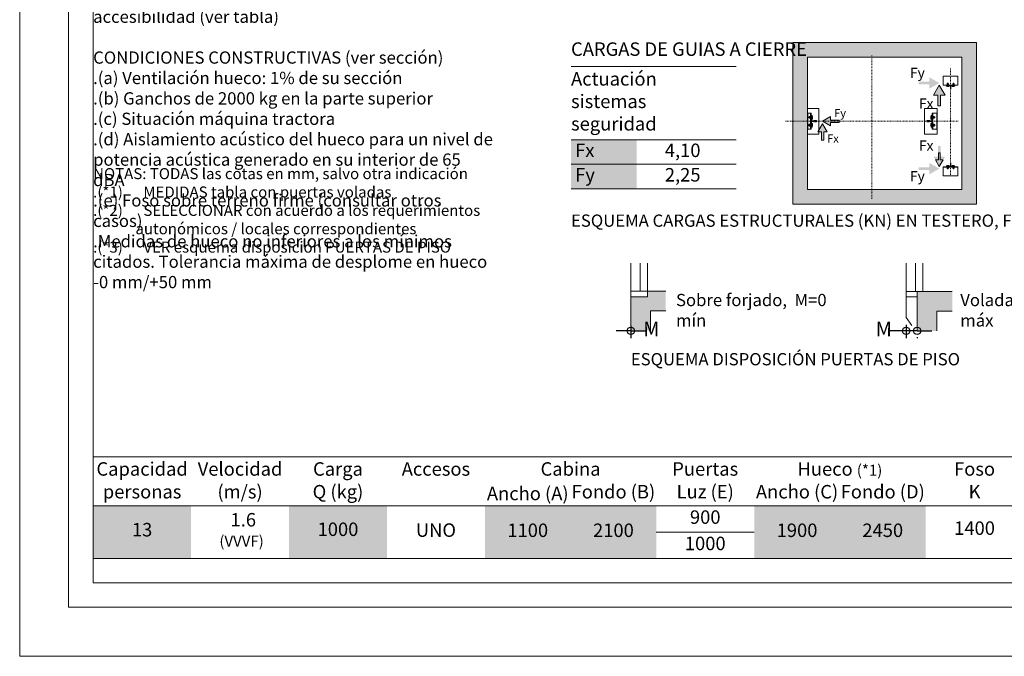
# Model space of a CAD drawing. Units: millimetres. Extents: x 0 to 210, y 0 to 297.
# Drawn here: x 0 to 134, y 0 to 87 of the extents above; entities that cross this region are included whole.
import ezdxf

# ---------------------------------------------------------------- set-up
doc = ezdxf.new("R2010")
doc.units = ezdxf.units.MM
doc.linetypes.add('TRAZO_Y_PUNTO', pattern=[1, 0.5, -0.25, 0, -0.25])
for name, color, linetype in [('CONT1', 5, 'Continuous'), ('CONT2', 4, 'Continuous'), ('ENOR_trama 1', 8, 'Continuous'), ('ENOR_trama 2', 254, 'Continuous'), ('ENOR_trama1', 8, 'Continuous'), ('ENOR_trama2', 254, 'Continuous')]:
    doc.layers.add(name, color=color, linetype=linetype)
doc.layers.add('ENOR_A4 margenes', color=156, linetype='Continuous', lineweight=0, plot=False)
for name, color, linetype, lineweight in [('ENOR_cotasyejes', 45, 'Continuous', 0), ('ENOR_lineas', 183, 'Continuous', 0), ('ENOR_lineasgris', 8, 'Continuous', 0), ('ENOR_maquinaria', 185, 'Continuous', 0), ('ENOR_muro', 140, 'Continuous', 0), ('ENOR_ptasycabina', 125, 'Continuous', 0), ('ENOR_texto', 53, 'Continuous', 0)]:
    doc.layers.add(name, color=color, linetype=linetype, lineweight=lineweight)
doc.styles.add('ARIALNARROW', font='ARIALN.TTF')
doc.dimstyles.new('enor_ESP_30', dxfattribs={"dimtxt": 0.05, "dimasz": 0.025, "dimexe": 0.05, "dimexo": 0, "dimgap": 0, "dimtad": 0, "dimlfac": 1000, "dimtxsty": 'ARIALNARROW', "dimblk": 'ORIGIN', "dimcen": 0.1, "dimadec": 0, "dimazin": 0, "dimtfac": 1, "dimtmove": 0, "dimatfit": 3, "dimldrblk": 'ORIGIN', "dimfxl": 0, "dimarcsym": 0})

# ---------------------------------------------------------------- blocks, each defined once
blk = doc.blocks.new('_Origin')
at = {"color": 0, "linetype": 'ByBlock', "lineweight": -2}
blk.add_line((0, 0), (-1, 0), dxfattribs=at)
blk.add_circle((0, 0), 0.5, dxfattribs=at)
blk = doc.blocks.new('*D37')
at = {"layer": 'Defpoints', "color": 0}
for p in [(120.69, 46.11), (122.19, 44.44), (122.19, 44.3)]:
    blk.add_point(p, dxfattribs=at)
at = {"layer": 'ENOR_cotasyejes', "color": 0, "lineweight": -2}
for p, q in [((119.69, 44.3), (118.42, 44.3)), ((120.69, 45.11), (120.69, 43.3)), ((122.19, 44.3), (120.69, 44.3)), ((123.19, 44.3), (124.19, 44.3)), ((122.19, 43.44), (122.19, 43.3))]:
    blk.add_line(p, q, dxfattribs=at)
blk.add_blockref('_Origin', (120.69, 44.3), dxfattribs=at)
at = {"layer": 'ENOR_cotasyejes', "color": 0, "lineweight": -2, "rotation": 180}
blk.add_blockref('_Origin', (122.19, 44.3), dxfattribs=at)
at = {"layer": 'ENOR_cotasyejes', "color": 0, "lineweight": 0, "insert": (117.64, 44.3), "char_height": 2, "attachment_point": 5, "style": 'ARIALNARROW'}
blk.add_mtext('M', dxfattribs=at)
blk = doc.blocks.new('*D38')
at = {"layer": 'Defpoints', "color": 0}
for p in [(83.2, 45.96), (83.2, 44.31), (83.2, 44.31)]:
    blk.add_point(p, dxfattribs=at)
at = {"layer": 'ENOR_cotasyejes', "color": 0, "lineweight": -2}
for p, q in [((82.2, 44.31), (81.2, 44.31)), ((83.2, 44.96), (83.2, 43.31)), ((84.2, 44.31), (85.2, 44.31))]:
    blk.add_line(p, q, dxfattribs=at)
blk.add_blockref('_Origin', (83.2, 44.31), dxfattribs=at)
at = {"layer": 'ENOR_cotasyejes', "color": 0, "lineweight": -2, "rotation": 180}
blk.add_blockref('_Origin', (83.2, 44.31), dxfattribs=at)
at = {"layer": 'ENOR_cotasyejes', "color": 0, "lineweight": 0, "insert": (85.99, 44.31), "char_height": 2, "attachment_point": 5, "style": 'ARIALNARROW'}
blk.add_mtext('M', dxfattribs=at)
blk = doc.blocks.new('ARRANQUE DE GUIAS T65')
at = {"layer": 'ENOR_maquinaria'}
for p, q in [((4, 2.32), (-4, 2.32)), ((-2.27, 2.12), (-2.36, 1.78)), ((-0.8, 1.78), (-2.36, 1.78)), ((-0.8, 1.84), (-2.34, 1.84)), ((-1.69, 1.56), (-2.32, 1.71)), ((-2.14, 2.16), (-2.21, 2.16)), ((-2.14, 2.09), (-2.14, 2.16)), ((-1.32, 2.09), (-2.14, 2.09)), ((-2.06, 2.46), (-1.1, 2.46)), ((-2.06, 2.46), (-2.06, 2.36)), ((-1.98, 2.93), (-1.94, 2.96)), ((-1.98, 2.93), (-1.98, 2.6)), ((-1.98, 2.6), (-1.94, 2.56)), ((-1.98, 2.56), (-1.18, 2.56)), ((-1.98, 2.56), (-1.98, 2.46)), ((-1.94, 2.96), (-1.22, 2.96)), ((-1.82, 3.21), (-1.79, 3.24)), ((-1.34, 3.21), (-1.82, 3.21)), ((-1.82, 3.21), (-1.82, 2.96)), ((-1.82, 2.16), (-1.82, 2.09)), ((-1.37, 3.24), (-1.79, 3.24)), ((-1.79, 3.24), (-1.79, 2.96)), ((-1.78, 2.93), (-1.78, 2.6)), ((-0.95, 1.56), (-1.69, 1.56)), ((-1.55, 2.46), (-1.65, 2.56)), ((-1.51, 2.46), (-1.61, 2.56)), ((-1.38, 2.93), (-1.38, 2.6)), ((-1.37, 3.24), (-1.34, 3.21)), ((-1.37, 3.24), (-1.37, 2.96)), ((-1.34, 3.21), (-1.34, 2.96)), ((-1.34, 2.16), (-1.34, 2.09)), ((-1.32, 1.84), (-1.32, 2.09)), ((-1.18, 2.93), (-1.22, 2.96)), ((-1.18, 2.6), (-1.22, 2.56)), ((-1.18, 2.93), (-1.18, 2.6)), ((-1.18, 2.56), (-1.18, 2.46)), ((-1.1, 2.46), (-1.1, 2.36)), ((-0.8, 1.78), (-0.9, 1.59)), ((-0.8, 1.78), (-0.8, 1.84)), ((0.8, 1.84), (2.34, 1.84)), ((0.8, 1.78), (0.8, 1.84)), ((0.8, 1.78), (2.36, 1.78)), ((0.8, 1.78), (0.9, 1.59)), ((0.95, 1.56), (1.69, 1.56)), ((2.06, 2.46), (1.1, 2.46)), ((1.1, 2.46), (1.1, 2.36)), ((1.18, 2.93), (1.22, 2.96)), ((1.18, 2.93), (1.18, 2.6)), ((1.18, 2.6), (1.22, 2.56)), ((1.98, 2.56), (1.18, 2.56)), ((1.18, 2.56), (1.18, 2.46)), ((1.94, 2.96), (1.22, 2.96)), ((1.32, 2.09), (2.14, 2.09)), ((1.32, 1.84), (1.32, 2.09)), ((1.37, 3.24), (1.34, 3.21)), ((1.34, 3.21), (1.82, 3.21)), ((1.34, 3.21), (1.34, 2.96)), ((1.34, 2.16), (1.34, 2.09)), ((1.37, 3.24), (1.37, 2.96)), ((1.37, 3.24), (1.79, 3.24)), ((1.38, 2.93), (1.38, 2.6)), ((1.51, 2.46), (1.61, 2.56)), ((1.55, 2.46), (1.65, 2.56)), ((1.69, 1.56), (2.32, 1.71)), ((1.78, 2.93), (1.78, 2.6)), ((1.79, 3.24), (1.79, 2.96)), ((1.82, 3.21), (1.79, 3.24)), ((1.82, 3.21), (1.82, 2.96)), ((1.82, 2.16), (1.82, 2.09)), ((1.98, 2.93), (1.94, 2.96)), ((1.98, 2.6), (1.94, 2.56)), ((1.98, 2.93), (1.98, 2.6)), ((1.98, 2.56), (1.98, 2.46)), ((2.06, 2.46), (2.06, 2.36)), ((2.14, 2.16), (2.21, 2.16)), ((2.14, 2.09), (2.14, 2.16)), ((2.27, 2.12), (2.36, 1.78))]:
    blk.add_line(p, q, dxfattribs=at)
blk.add_lwpolyline([(-4, 2.16), (-4, 7.2), (4, 7.2), (4, 2.16)], close=True, dxfattribs=at)
blk.add_lwpolyline([(-0.17, 0), (-0.17, 1.01), (-0.16, 1.01, 0.414214), (-0.11, 1.06), (-0.11, 1.71, 0.489287), (-0.25, 1.79), (-1.16, 1.86, -0.391558), (-1.3, 2.01), (-1.3, 2.16), (1.3, 2.16), (1.3, 2.01, -0.391558), (1.16, 1.86), (0.25, 1.79, 0.489287), (0.11, 1.71), (0.11, 1.06, 0.414214), (0.16, 1.01), (0.17, 1.01), (0.17, 0)], format="xyb", close=True, dxfattribs=at)
for centre, radius, start, end in [((-2.3, 1.76), 0.056, 166.7595, 255.7597), ((-2.21, 2.1), 0.056, 90, 166.7595), ((-1.88, 2.81), 0.157, 51.2256, 129.5793), ((-1.88, 2.72), 0.157, 230.4207, 308.7744), ((-1.58, 2.36), 0.606, 70.5315, 109.4685), ((-1.58, 3.17), 0.606, 250.5315, 289.4685), ((-1.28, 2.81), 0.157, 50.4207, 128.7744), ((-1.28, 2.72), 0.157, 231.2256, 309.5793), ((-0.95, 1.62), 0.056, 270, 332.9606), ((0.95, 1.62), 0.056, 207.0394, 270), ((1.28, 2.81), 0.157, 51.2256, 129.5793), ((1.28, 2.72), 0.157, 230.4207, 308.7744), ((1.58, 2.36), 0.606, 70.5315, 109.4685), ((1.58, 3.17), 0.606, 250.5315, 289.4685), ((1.88, 2.81), 0.157, 50.4207, 128.7744), ((1.88, 2.72), 0.157, 231.2256, 309.5793), ((2.21, 2.1), 0.056, 13.2405, 90), ((2.3, 1.76), 0.056, 284.2403, 13.2405)]:
    blk.add_arc(centre, radius, start, end, dxfattribs=at)
blk = doc.blocks.new('ARRANQ')
at = {"layer": 'ENOR_maquinaria'}
for p, q in [((-4.26, 2.44), (-4.3, 2.4)), ((-4.3, 1.84), (-4.3, 2.4)), ((-4.26, 1.8), (-4.3, 1.84)), ((-4.26, 1.8), (-4.26, 2.44)), ((-4.02, 2.44), (-4.26, 2.44)), ((-4.02, 2.4), (-4.26, 2.4)), ((-4.02, 1.84), (-4.26, 1.84)), ((-4.02, 1.8), (-4.26, 1.8)), ((-4.02, 1.69), (-4.02, 2.55)), ((-3.64, 2.66), (-3.98, 2.66)), ((-3.64, 2.44), (-3.98, 2.44)), ((-3.64, 1.8), (-3.98, 1.8)), ((-3.64, 1.59), (-3.98, 1.59)), ((-3.54, 2.66), (-3.64, 2.66)), ((-3.64, 2.44), (-3.54, 2.44)), ((-3.64, 1.8), (-3.54, 1.8)), ((-3.54, 1.59), (-3.64, 1.59)), ((-3.5, 1.6), (-3.5, 2.64)), ((-3.36, 2.64), (-3.5, 2.64)), ((-3.36, 2.12), (-3.5, 2.18)), ((-3.36, 2.03), (-3.5, 2.1)), ((-3.36, 1.6), (-3.5, 1.6)), ((-3.36, 1.52), (-3.36, 2.72)), ((-3.24, 2.72), (-3.36, 2.72)), ((-3.24, 1.52), (-3.36, 1.52)), ((-3.24, 4.4), (-3.24, -4.4)), ((-3.24, 1.52), (-3.24, 2.72)), ((-3, 2.93), (-3, 3.14)), ((-3, 2.44), (-3, 1.8)), ((-2.81, 2.44), (-3, 2.44)), ((-2.81, 2.4), (-3, 2.4)), ((-2.81, 1.84), (-3, 1.84)), ((-2.81, 1.8), (-3, 1.8)), ((-2.96, 3.18), (-2.47, 3.18)), ((-2.96, 2.89), (-2.81, 2.89)), ((-2.81, 1.76), (-2.81, 2.89)), ((-2.58, 2.22), (-2.81, 2.31)), ((-2.58, 1.76), (-2.81, 1.76)), ((-2.58, 1.2), (-2.58, 3.18)), ((-2.5, 2.22), (-2.58, 2.22)), ((-2.44, 1.18), (-2.56, 1.18)), ((-2.5, 1.18), (-2.5, 3.18)), ((-2.5, 2.22), (-2.16, 2.3)), ((-2.45, 3.17), (-2.16, 2.41)), ((-2.16, 1.28), (-2.44, 1.18)), ((-2.16, 2.41), (-2.16, 1.28)), ((-4.26, -1.8), (-4.3, -1.84)), ((-4.3, -1.84), (-4.3, -2.4)), ((-4.26, -2.44), (-4.3, -2.4)), ((-4.26, -1.8), (-4.26, -2.44)), ((-4.02, -1.8), (-4.26, -1.8)), ((-4.02, -1.84), (-4.26, -1.84)), ((-4.02, -2.4), (-4.26, -2.4)), ((-4.02, -2.44), (-4.26, -2.44)), ((-4.02, -1.69), (-4.02, -2.55)), ((-3.64, -1.59), (-3.98, -1.59)), ((-3.64, -1.8), (-3.98, -1.8)), ((-3.64, -2.44), (-3.98, -2.44)), ((-3.64, -2.66), (-3.98, -2.66)), ((-3.54, -1.59), (-3.64, -1.59)), ((-3.64, -1.8), (-3.54, -1.8)), ((-3.64, -2.44), (-3.54, -2.44)), ((-3.54, -2.66), (-3.64, -2.66)), ((-3.5, -1.6), (-3.5, -2.64)), ((-3.36, -1.6), (-3.5, -1.6)), ((-3.36, -2.03), (-3.5, -2.1)), ((-3.36, -2.12), (-3.5, -2.18)), ((-3.36, -2.64), (-3.5, -2.64)), ((-3.36, -1.52), (-3.36, -2.72)), ((-3.24, -1.52), (-3.36, -1.52)), ((-3.24, -2.72), (-3.36, -2.72)), ((-3.24, -1.52), (-3.24, -2.72)), ((-3, -2.44), (-3, -1.8)), ((-2.81, -1.8), (-3, -1.8)), ((-2.81, -1.84), (-3, -1.84)), ((-2.81, -2.4), (-3, -2.4)), ((-2.81, -2.44), (-3, -2.44)), ((-3, -2.93), (-3, -3.14)), ((-2.96, -2.89), (-2.81, -2.89)), ((-2.96, -3.18), (-2.47, -3.18)), ((-2.81, -1.76), (-2.81, -2.89)), ((-2.58, -1.76), (-2.81, -1.76)), ((-2.58, -2.22), (-2.81, -2.31)), ((-2.58, -1.2), (-2.58, -3.18)), ((-2.5, -2.22), (-2.58, -2.22)), ((-2.44, -1.18), (-2.56, -1.18)), ((-2.5, -1.18), (-2.5, -3.18)), ((-2.5, -2.22), (-2.16, -2.3)), ((-2.45, -3.17), (-2.16, -2.41)), ((-2.16, -1.28), (-2.44, -1.18)), ((-2.16, -2.41), (-2.16, -1.28))]:
    blk.add_line(p, q, dxfattribs=at)
for points in [[(1.2, -7), (-5.6, -7), (-5.6, 7), (1.2, 7)], [(-3, 4.4), (-3, -4.4), (-5.4, -4.4), (-5.4, 4.4)]]:
    blk.add_lwpolyline(points, close=True, dxfattribs=at)
blk.add_lwpolyline([(-3, -1.8), (-2.92, -1.8, 0.401334), (-2.76, -1.65), (-2.71, -0.38, -0.401334), (-2.47, -0.15), (-1.66, -0.15, -0.414214), (-1.54, -0.27), (-1.54, -0.32), (0, -0.32), (0, 0.32), (-1.54, 0.32), (-1.54, 0.27, -0.414214), (-1.66, 0.15), (-2.47, 0.15, -0.401334), (-2.71, 0.38), (-2.76, 1.65, 0.401334), (-2.92, 1.8), (-3, 1.8)], format="xyb", close=True, dxfattribs=at)
for centre, radius, start, end in [((-3.86, 2.55), 0.164, 139.1802, 220.8198), ((-2.72, 2.12), 1.3, 165.75, 194.25), ((-3.86, 1.69), 0.164, 139.1802, 220.8198), ((-3.66, 2.55), 0.164, 319.1802, 40.8198), ((-4.8, 2.12), 1.3, 345.75, 14.25), ((-3.66, 1.69), 0.164, 319.1802, 40.8198), ((-2.96, 3.14), 0.04, 90, 180), ((-2.96, 2.93), 0.04, 180, 270), ((-2.56, 1.2), 0.02, 180, 270), ((-2.47, 3.16), 0.02, 20.7685, 90), ((-2.18, 2.41), 0.02, 0, 20.7685), ((-3.86, -1.69), 0.164, 139.1802, 220.8198), ((-2.72, -2.12), 1.3, 165.75, 194.25), ((-3.86, -2.55), 0.164, 139.1802, 220.8198), ((-3.66, -1.69), 0.164, 319.1802, 40.8198), ((-4.8, -2.12), 1.3, 345.75, 14.25), ((-3.66, -2.55), 0.164, 319.1802, 40.8198), ((-2.96, -2.93), 0.04, 90, 180), ((-2.96, -3.14), 0.04, 180, 270), ((-2.56, -1.2), 0.02, 90, 180), ((-2.47, -3.16), 0.02, 270, 339.2315), ((-2.18, -2.41), 0.02, 339.2315, 0)]:
    blk.add_arc(centre, radius, start, end, dxfattribs=at)
blk = doc.blocks.new('EC6-1316_ficha1_S.S')
at = {"layer": 'ENOR_lineas', "lineweight": 0}
for points in [[(123.822, 77.241), (125.194, 78.034), (123.822, 78.826), (123.822, 78.221), (122.378, 78.221), (122.378, 77.847), (123.822, 77.847)], [(125.986, 76.39), (125.194, 77.762), (124.402, 76.39), (125.007, 76.39), (125.007, 74.945), (125.381, 74.945), (125.381, 76.39)], [(108.677, 71.391), (109.31, 72.489), (109.944, 71.391), (109.46, 71.391), (109.46, 70.236), (109.161, 70.236), (109.161, 71.391)], [(110.408, 72.198), (109.31, 72.832), (110.408, 73.465), (110.408, 72.981), (111.563, 72.981), (111.563, 72.682), (110.408, 72.682)], [(125.986, 68.024), (125.194, 66.652), (124.402, 68.024), (125.007, 68.024), (125.007, 69.468), (125.381, 69.468), (125.381, 68.024)], [(123.822, 67.172), (125.194, 66.38), (123.822, 65.588), (123.822, 66.193), (122.378, 66.193), (122.378, 66.567), (123.822, 66.567)]]:
    blk.add_hatch(color=256, dxfattribs=at).paths.add_polyline_path(points)
at = {"layer": 'ENOR_trama 1'}
h = blk.add_hatch(color=256, dxfattribs=at)
h.paths.add_polyline_path([(105.245, 61.532), (130.245, 61.532), (130.245, 83.532), (105.245, 83.532)])
h.paths.add_polyline_path([(107.245, 81.532), (128.245, 81.532), (128.245, 63.532), (107.245, 63.532)], flags=16)
h.paths.add_polyline_path([(107.792, 73.272), (107.803, 73.272), (107.818, 72.928, 0.4013343), (107.878, 72.87), (108.079, 72.87, 0.5332217), (108.107, 72.912), (108.495, 72.912), (108.495, 72.752), (108.107, 72.752, 0.5332217), (108.079, 72.793), (107.878, 72.793, 0.401707), (107.818, 72.736), (107.804, 72.42, -0.4013343), (107.764, 72.382), (107.745, 72.382), (107.745, 73.282), (107.792, 73.282)], flags=0)
h.paths.add_polyline_path([(107.62, 72.302, -0.0125286), (107.62, 72.285), (107.62, 72.285)], flags=0)
at = {"layer": 'ENOR_trama1', "lineweight": 0}
blk.add_hatch(color=256, dxfattribs=at).paths.add_polyline_path([(85.881, 47.007), (87.964, 47.007), (87.964, 49.683), (85.454, 49.683), (85.454, 48.94), (83.204, 48.94), (83.204, 44.306), (85.881, 44.306)])
h = blk.add_hatch(color=256, dxfattribs=at)
h.paths.add_polyline_path([(126.953, 46.999), (126.953, 49.676), (124.869, 49.676), (124.869, 46.999)])
h.paths.add_polyline_path([(122.193, 44.299), (124.869, 44.299), (124.869, 49.676), (122.193, 49.676)])
at = {"layer": 'CONT1'}
blk.add_open_spline([(127.293, 65.653), (127.293, 65.653), (127.293, 65.654), (127.294, 65.655), (127.294, 65.656), (127.295, 65.657)], degree=3, knots=[0, 0, 0, 0, 0.005561672, 0.011014479, 0.016357957, 0.016357957, 0.016357957, 0.016357957], dxfattribs=at)
at = {"layer": 'ENOR_A4 margenes', "lineweight": 0}
for points in [[(0, 0), (210, 0), (210, 297), (0, 297)], [(10, 10), (200, 10), (200, 287), (10, 287)]]:
    blk.add_lwpolyline(points, close=True, dxfattribs=at)
at = {"layer": 'ENOR_A4 margenes', "color": 254, "lineweight": 0}
blk.add_lwpolyline([(6.667, 6.667), (203.333, 6.667), (203.333, 290.333), (6.667, 290.333)], close=True, dxfattribs=at)
at = {"layer": 'ENOR_lineas', "lineweight": 0}
for points in [[(97.522, 80.304), (75.063, 80.304)], [(125.986, 76.39), (125.194, 77.762), (124.402, 76.39), (125.007, 76.39), (125.007, 74.945), (125.381, 74.945), (125.381, 76.39), (125.986, 76.39)], [(108.677, 71.391), (109.31, 72.489), (109.944, 71.391), (109.46, 71.391), (109.46, 70.236), (109.161, 70.236), (109.161, 71.391), (108.677, 71.391)], [(110.408, 72.198), (109.31, 72.832), (110.408, 73.465), (110.408, 72.981), (111.563, 72.981), (111.563, 72.682), (110.408, 72.682), (110.408, 72.198)], [(97.522, 70.304), (75.063, 70.304)], [(125.722, 67.566), (125.194, 66.652), (124.666, 67.566), (125.069, 67.566), (125.069, 68.529), (125.319, 68.529), (125.319, 67.566), (125.722, 67.566)], [(97.522, 63.637), (75.063, 63.637)], [(10, 27.167), (199.958, 27.167)], [(10, 20.5), (199.958, 20.5)], [(10, 13.333), (200, 13.333)]]:
    blk.add_lwpolyline(points, dxfattribs=at)
at = {"layer": 'ENOR_lineasgris', "linetype": 'TRAZO_Y_PUNTO', "ltscale": 0.2}
for p, q in [((115.995, 81.787), (115.995, 62.276)), ((126.745, 65.532), (126.745, 80.132)), ((127.78, 72.832), (104.21, 72.832))]:
    blk.add_line(p, q, dxfattribs=at)
at = {"layer": 'ENOR_lineasgris', "lineweight": 0}
for points in [[(97.522, 66.97), (75.063, 66.97)], [(100, 16.917), (86.667, 16.917)]]:
    blk.add_lwpolyline(points, dxfattribs=at)
at = {"layer": 'ENOR_maquinaria'}
for p, q in [((107.685, 71.732), (107.685, 73.932)), ((107.43, 73.442), (107.42, 73.432)), ((107.42, 73.292), (107.42, 73.432)), ((107.43, 73.282), (107.42, 73.292)), ((107.43, 73.282), (107.43, 73.442)), ((107.49, 73.442), (107.43, 73.442)), ((107.49, 73.432), (107.43, 73.432)), ((107.49, 73.292), (107.43, 73.292)), ((107.49, 73.282), (107.43, 73.282)), ((107.49, 73.255), (107.49, 73.468)), ((107.49, 72.408), (107.49, 72.195)), ((107.585, 73.495), (107.5, 73.495)), ((107.585, 73.442), (107.5, 73.442)), ((107.585, 73.282), (107.5, 73.282)), ((107.585, 73.228), (107.5, 73.228)), ((107.585, 72.435), (107.5, 72.435)), ((107.61, 73.495), (107.585, 73.495)), ((107.585, 73.442), (107.61, 73.442)), ((107.585, 73.282), (107.61, 73.282)), ((107.61, 73.228), (107.585, 73.228)), ((107.61, 72.435), (107.585, 72.435)), ((107.62, 73.231), (107.62, 73.493)), ((107.655, 73.493), (107.62, 73.493)), ((107.655, 73.36), (107.62, 73.378)), ((107.655, 73.34), (107.62, 73.357)), ((107.655, 73.231), (107.62, 73.231)), ((107.62, 72.433), (107.62, 72.171)), ((107.655, 72.433), (107.62, 72.433)), ((107.655, 73.212), (107.655, 73.512)), ((107.685, 73.512), (107.655, 73.512)), ((107.685, 73.212), (107.655, 73.212)), ((107.655, 72.452), (107.655, 72.152)), ((107.685, 72.452), (107.655, 72.452)), ((107.685, 73.212), (107.685, 73.512)), ((107.685, 72.452), (107.685, 72.152)), ((107.745, 73.563), (107.745, 73.617)), ((107.745, 73.442), (107.745, 73.282)), ((107.792, 73.442), (107.745, 73.442)), ((107.792, 73.432), (107.745, 73.432)), ((107.792, 73.292), (107.745, 73.292)), ((107.792, 73.282), (107.745, 73.282)), ((107.755, 73.627), (107.878, 73.627)), ((107.755, 73.553), (107.792, 73.553)), ((107.792, 73.272), (107.792, 73.553)), ((107.85, 73.386), (107.792, 73.41)), ((107.85, 73.272), (107.792, 73.272)), ((107.792, 72.392), (107.792, 72.11)), ((107.85, 72.392), (107.792, 72.392)), ((107.85, 73.132), (107.85, 73.627)), ((107.87, 73.386), (107.85, 73.386)), ((107.85, 72.532), (107.85, 72.037)), ((107.886, 73.127), (107.855, 73.127)), ((107.886, 72.537), (107.855, 72.537)), ((107.87, 73.127), (107.87, 73.627)), ((107.87, 73.386), (107.955, 73.406)), ((107.87, 72.537), (107.87, 72.037)), ((107.883, 73.623), (107.955, 73.435)), ((107.955, 73.151), (107.886, 73.127)), ((107.955, 72.512), (107.886, 72.537)), ((107.955, 73.433), (107.955, 73.151)), ((107.955, 72.23), (107.955, 72.512)), ((107.43, 72.382), (107.42, 72.372)), ((107.42, 72.372), (107.42, 72.232)), ((107.43, 72.222), (107.42, 72.232)), ((107.43, 72.382), (107.43, 72.222)), ((107.49, 72.382), (107.43, 72.382)), ((107.49, 72.372), (107.43, 72.372)), ((107.49, 72.232), (107.43, 72.232)), ((107.49, 72.222), (107.43, 72.222)), ((107.585, 72.382), (107.5, 72.382)), ((107.585, 72.222), (107.5, 72.222)), ((107.585, 72.168), (107.5, 72.168)), ((107.585, 72.382), (107.61, 72.382)), ((107.585, 72.222), (107.61, 72.222)), ((107.61, 72.168), (107.585, 72.168)), ((107.655, 72.323), (107.62, 72.306)), ((107.655, 72.303), (107.62, 72.285)), ((107.655, 72.171), (107.62, 72.171)), ((107.685, 72.152), (107.655, 72.152)), ((107.745, 72.222), (107.745, 72.382)), ((107.792, 72.382), (107.745, 72.382)), ((107.792, 72.372), (107.745, 72.372)), ((107.792, 72.232), (107.745, 72.232)), ((107.792, 72.222), (107.745, 72.222)), ((107.745, 72.1), (107.745, 72.047)), ((107.755, 72.11), (107.792, 72.11)), ((107.755, 72.037), (107.878, 72.037)), ((107.85, 72.278), (107.792, 72.253)), ((107.87, 72.278), (107.85, 72.278)), ((107.87, 72.278), (107.955, 72.257)), ((107.883, 72.04), (107.955, 72.228))]:
    blk.add_line(p, q, dxfattribs=at)
for points in [[(108.795, 74.582), (107.245, 74.582), (107.245, 71.082), (108.795, 71.082)], [(107.745, 71.732), (107.745, 73.932), (107.295, 73.932), (107.295, 71.732)]]:
    blk.add_lwpolyline(points, close=True, dxfattribs=at)
blk.add_lwpolyline([(107.745, 73.282), (107.764, 73.282, -0.4013343), (107.804, 73.243), (107.818, 72.928, 0.4013343), (107.878, 72.87), (108.079, 72.87, 0.4142136), (108.109, 72.9), (108.109, 72.912), (108.495, 72.912), (108.495, 72.752), (108.109, 72.752), (108.109, 72.763, 0.4142136), (108.079, 72.793), (107.878, 72.793, 0.4013343), (107.818, 72.736), (107.804, 72.42, -0.4013343), (107.764, 72.382), (107.745, 72.382)], format="xyb", close=True, dxfattribs=at)
for centre, radius, start, end in [((107.531, 73.468), 0.0411, 139.18023, 220.81977), ((107.815, 73.362), 0.325, 165.74997, 194.25003), ((107.531, 73.255), 0.0411, 139.18023, 220.81977), ((107.531, 72.408), 0.0411, 139.18023, 220.81977), ((107.579, 73.468), 0.0411, 319.18023, 40.81977), ((107.295, 73.362), 0.325, 345.74997, 14.25003), ((107.579, 73.255), 0.0411, 319.18023, 40.81977), ((107.579, 72.408), 0.0411, 319.18023, 40.81977), ((107.755, 73.617), 0.01, 90, 180), ((107.755, 73.563), 0.01, 180, 270), ((107.855, 73.132), 0.005, 180, 270), ((107.855, 72.532), 0.005, 90, 180), ((107.878, 73.622), 0.005, 20.76853, 90), ((107.95, 73.433), 0.005, 0, 20.76853), ((107.815, 72.302), 0.325, 165.74997, 194.25003), ((107.531, 72.195), 0.0411, 139.18023, 220.81977), ((107.295, 72.302), 0.325, 345.74997, 14.25003), ((107.579, 72.195), 0.0411, 319.18023, 40.81977), ((107.755, 72.1), 0.01, 90, 180), ((107.755, 72.047), 0.01, 180, 270), ((107.878, 72.042), 0.005, 270, 339.23147), ((107.95, 72.23), 0.005, 339.23147, 0)]:
    blk.add_arc(centre, radius, start, end, dxfattribs=at)
at = {"layer": 'ENOR_muro', "lineweight": 0}
for points in [[(130.245, 61.532), (130.245, 83.532), (105.245, 83.532), (105.245, 61.532)], [(128.245, 81.532), (107.245, 81.532), (107.245, 63.532), (128.245, 63.532)]]:
    blk.add_lwpolyline(points, close=True, dxfattribs=at)
for points in [[(87.964, 49.683), (85.454, 49.683), (85.454, 48.94), (83.204, 48.94), (83.204, 44.306)], [(126.953, 49.676), (122.193, 49.676), (122.193, 44.299)], [(85.881, 44.306), (85.881, 47.007), (87.964, 47.007)], [(124.869, 44.299), (124.869, 46.999), (126.953, 46.999)]]:
    blk.add_lwpolyline(points, dxfattribs=at)
at = {"layer": 'ENOR_ptasycabina', "lineweight": 0}
for p, q in [((83.204, 53.535), (83.204, 49.683)), ((84.454, 53.535), (84.454, 49.683)), ((85.454, 53.535), (85.454, 49.683)), ((120.693, 53.528), (120.693, 49.676)), ((121.943, 53.528), (121.943, 49.676)), ((122.943, 53.528), (122.943, 49.676)), ((120.693, 48.932), (122.193, 48.932))]:
    blk.add_line(p, q, dxfattribs=at)
for points in [[(85.454, 49.683), (83.204, 49.683), (83.204, 48.94)], [(122.943, 49.676), (120.693, 49.676), (120.693, 46.107), (121.468, 45.045)]]:
    blk.add_lwpolyline(points, dxfattribs=at)
at = {"layer": 'ENOR_trama 2', "color": 254}
for points in [[(10, 20.5), (10, 13.333), (23.333, 20.5), (23.333, 13.333)], [(36.667, 20.5), (36.667, 13.333), (50, 20.5), (50, 13.333)], [(63.333, 20.5), (63.333, 16.917), (75, 20.5), (75, 16.917)], [(75, 20.5), (75, 16.917), (86.667, 20.5), (86.667, 16.917)], [(100, 20.5), (100, 16.917), (111.667, 20.5), (111.667, 16.917)], [(111.667, 20.5), (111.667, 16.917), (123.333, 20.5), (123.333, 16.917)], [(63.333, 16.917), (63.333, 13.333), (75, 16.917), (75, 13.333)], [(63.333, 13.333), (63.333, 16.917), (75, 13.333), (75, 16.917)], [(63.333, 16.917), (63.333, 13.333), (75, 16.917), (75, 13.333)], [(75, 16.917), (75, 13.333), (86.667, 16.917), (86.667, 13.333)], [(75, 13.333), (75, 16.917), (86.667, 13.333), (86.667, 16.917)], [(75, 16.917), (75, 13.333), (86.667, 16.917), (86.667, 13.333)], [(100, 16.917), (100, 13.333), (111.667, 16.917), (111.667, 13.333)], [(100, 13.333), (100, 16.917), (111.667, 13.333), (111.667, 16.917)], [(100, 16.917), (100, 13.333), (111.667, 16.917), (111.667, 13.333)], [(111.667, 16.917), (111.667, 13.333), (123.333, 16.917), (123.333, 13.333)], [(111.667, 13.333), (111.667, 16.917), (123.333, 13.333), (123.333, 16.917)], [(111.667, 16.917), (111.667, 13.333), (123.333, 16.917), (123.333, 13.333)]]:
    blk.add_solid(points, dxfattribs=at)
at = {"layer": 'ENOR_trama2'}
for points in [[(75.063, 70.304), (75.063, 66.97), (84, 70.304), (84, 66.97)], [(75.063, 66.97), (75.063, 63.637), (84, 66.97), (84, 63.637)]]:
    blk.add_solid(points, dxfattribs=at)
at = {"layer": 'CONT2', "xscale": 0.25, "yscale": 0.25, "zscale": 0.2499999999999985}
blk.add_blockref('ARRANQUE DE GUIAS T65', (126.745, 77.182), dxfattribs=at)
at = {"layer": 'CONT2', "yscale": 0.25, "zscale": 0.2499999999999985, "rotation": 180}
for name, p, xscale in [('ARRANQ', (123.495, 72.832), 0.25), ('ARRANQUE DE GUIAS T65', (126.745, 67.182), -0.25)]:
    blk.add_blockref(name, p, dxfattribs=dict(at, xscale=xscale))
at = {"layer": 'ENOR_lineas', "lineweight": 0, "style": 'ARIALNARROW'}
for s, insert, char_height, width, attachment_point in [('Fy', (123.223, 79.237), 1.375, 5.11553, 6), ('Fx', (124.409, 75.069), 1.375, 5.11553, 6), ('Fy', (110.887, 73.795), 1.1, 4.09242, 4), ('Fx', (109.939, 70.335), 1.1, 4.09242, 4), ('Fx', (124.409, 69.344), 1.375, 5.11553, 6), ('Fy', (123.223, 65.176), 1.375, 5.11553, 6)]:
    blk.add_mtext(s, dxfattribs=dict(at, insert=insert, char_height=char_height, width=width, attachment_point=attachment_point))
at = {"layer": 'ENOR_texto', "style": 'ARIALNARROW'}
for s, height, p in [('1.6', 1.8333, (28.704, 17.67)), ('(VVVF)', 1.5, (27.185, 14.923))]:
    blk.add_text(s, height=height, dxfattribs=at).set_placement(p)
at = {"layer": 'ENOR_texto', "lineweight": 0, "style": 'ARIALNARROW'}
for s, insert, char_height, width, attachment_point in [('{\\fArial Narrow|b1|i0|c0|p34;.Máquina tractora} última tecnología Gearless en la parte superior del hueco\\P\\P{\\fArial Narrow|b1|i0|c0|p34;.Armario de maniobra}, anexo al marco de la puerta de piso de la última parada, junto a la máquina tractora; dimensiones representadas 400 (ancho) x 170 (fondo) x 2222 (alto) para maniobra con variador dentro del hueco.\\P\\P{\\fArial Narrow|b1|i0|c0|p34;.Opcion: }Se podra desplazar una distancia de 5 m desde el\\Ppunto standard de origen.\\P.En todo caso, el armario dispondrá de una superficie libre mínima horizontal frente a su puerta de acceso de 500 mm x 700 mm y una altura libre de 2000 mm\\P\\P{\\fArial Narrow|b1|i0|c0|p34;\\P.Cabina} decoracion de cabina totalmente personalizable.\\PPosibilidad de tres paño panorámicos\\P.La botonera de cabina debe situarse siempre en el paramento opuesto a aquél en el que se sitúa la maquinaria \\P\\P{\\fArial Narrow|b1|i0|c0|p34;.Puertas }de piso y de cabina telescópicas de apertura lateral\\P.Opción, puertas apertura central (consultar medidas) y Puertas acristaladas \\P\\P{\\fArial Narrow|b1|i0|c0|p34;OPCIONES ESPECIALES} (consultar condiciones)\\P.Paredes de hueco en vidrio \\P.Cabina panorámica (consultar reacciones)\\P.Sistema de rescate automático\\P\\P{\\fArial Narrow|b1|i0|c0|p34;NORMATIVA}\\P.Conforme a la Directiva de Ascensores 95/16/CE\\P.Cabinas adaptadas a las distintas normativas de accesibilidad (ver tabla)\\P\\P{\\fArial Narrow|b1|i0|c0|p34;CONDICIONES CONSTRUCTIVAS} (ver sección)\\P.(a) Ventilación hueco: 1% de su sección \\P.(b) Ganchos de 2000 kg en la parte superior \\P.(c) Situación máquina tractora\\P.(d) Aislamiento acústico del hueco para un nivel de potencia acústica generado en su interior de 65 dBA \\P.(e) Foso sobre terreno firme (consultar otros casos)\\P.Medidas de hueco no inferiores a los mínimos citados. Tolerancia máxima de desplome en hueco -0 mm/+50 mm', (10, 193.466), 1.666667, 54.5331, 1), ('CARGAS DE GUIAS A CIERRE', (75.063, 82.411), 1.83333, 43.24412, 4), ('Actuación sistemas seguridad ', (75.063, 75.304), 1.83333, 22.45956, 4), (' Fx', (75.063, 68.637), 1.8333, 8.9372, 4), ('4,10', (90.261, 68.637), 1.8333, 13.52236, 5), ('{\\fArial Narrow|b1|i0|c0|p34;NOTAS}: TODAS las cotas en mm, salvo otra indicación\\P.(*1) {\\W5.096; }MEDIDAS tabla con puertas voladas \\P.(*2){\\W6.096; }SELECCIONAR con acuerdo a los requerimientos {\\W7.109; \\W6.278;  \\P  }autonómicos / locales correspondientes\\P.(*3) {\\W5.096; }VER esquema disposición PUERTAS DE PISO', (10, 66.448), 1.5, 54.33627, 1), (' Fy', (75.063, 65.304), 1.8333, 8.9372, 4), ('2,25', (90.261, 65.304), 1.8333, 13.52236, 5), ('{\\fArial Narrow|b1|i0|c0|p34;ESQUEMA CARGAS ESTRUCTURALES (KN) EN TESTERO, FOSO y CIERRE.}', (75.063, 60.136), 1.66667, 78.09674, 1), ('Sobre forjado,  M=0 mín ', (89.354, 49.329), 1.66667, 23.0751, 1), ('Voladas, M=90 máx', (128.056, 49.329), 1.66667, 19.74241, 1), ('{\\fArial Narrow|b1|i0|c0|p34;ESQUEMA DISPOSICIÓN PUERTAS DE PISO}', (83.204, 41.271), 1.66667, 74.88948, 1), ('{\\fArial Narrow|b1|i0|c0|p34;Capacidad}', (16.667, 25.5), 1.83333, 13.33333, 5), ('{\\fArial Narrow|b1|i0|c0|p34;Velocidad}', (30, 25.5), 1.83333, 13.33333, 5), ('{\\fArial Narrow|b1|i0|c0|p34;Carga}', (43.333, 25.5), 1.83333, 13.33333, 5), ('{\\fArial Narrow|b1|i0|c0|p34;Accesos}', (56.667, 25.5), 1.83333, 13.33333, 5), ('{\\fArial Narrow|b1|i0|c0|p34;Cabina}', (75, 25.5), 1.83333, 23.33333, 5), ('{\\fArial Narrow|b1|i0|c0|p34;Puertas}', (93.333, 25.5), 1.83333, 13.33333, 5), ('{\\fArial Narrow|b1|i0|c0|p34;Hueco\\fArial Narrow|b0|i0|c0|p34; \\H0.8182x;(*1)}', (111.667, 25.5), 1.83333, 23.33333, 5), ('{\\fArial Narrow|b1|i0|c0|p34;Foso}', (130, 25.5), 1.83333, 13.33333, 5), ('personas', (16.667, 22.167), 1.8333, 13.33333, 5), ('(m/s)', (30, 22.167), 1.8333, 13.33333, 5), ('Q (kg)', (43.333, 22.167), 1.8333, 13.33333, 5), ('{\\C256;Ancho (A)}', (69.167, 22.167), 1.83333, 11.66667, 5), ('Fondo (B)', (80.833, 22.167), 1.8333, 11.66667, 5), ('Luz (E)', (93.333, 22.167), 1.8333, 13.33333, 5), ('Ancho (C)', (105.833, 22.167), 1.8333, 11.66667, 5), ('Fondo (D)', (117.5, 22.167), 1.8333, 11.66667, 5), ('K', (130, 22.167), 1.833, 13.33333, 5), ('900', (93.333, 18.708), 1.8333, 13.33333, 5), ('13', (16.667, 16.996), 1.8333, 13.33333, 5), ('1000', (43.333, 17.055), 1.8333, 13.33333, 5), ('UNO', (56.667, 16.94), 1.8333, 13.33333, 5), ('1100', (69.167, 16.917), 1.8333, 11.66667, 5), ('2100', (80.833, 16.917), 1.8333, 11.66667, 5), ('1900', (105.833, 16.917), 1.8333, 11.66667, 5), ('2450', (117.5, 16.917), 1.8333, 11.66667, 5), ('1400', (130, 17.212), 1.8333, 13.33333, 5), ('1000', (93.333, 15.125), 1.8333, 13.33333, 5)]:
    blk.add_mtext(s, dxfattribs=dict(at, insert=insert, char_height=char_height, width=width, attachment_point=attachment_point))
at = {"layer": 'ENOR_cotasyejes', "lineweight": 0}
for base, p1, p2, picture, middle in [((83.204, 44.306), (83.204, 45.965), (83.204, 44.306), '*D38', (85.988, 44.306)), ((122.193, 44.299), (120.693, 46.107), (122.193, 44.441), '*D37', (117.64, 44.299))]:
    dim = blk.add_linear_dim(base=base, p1=p1, p2=p2, angle=180, text='M', dimstyle='enor_ESP_30', override={"dimtxt": 2, "dimasz": 1, "dimexe": 1, "dimexo": 1, "dimdec": 0, "dimlfac": 50, "dimdle": 1}, dxfattribs=at)
    dim.commit()
    dim.dimension.update_dxf_attribs({"geometry": picture, "text_midpoint": middle, "dimtype": 160})

msp = doc.modelspace()

# ---------------------------------------------------------------- block references
at = {"layer": 'ENOR_trama 2'}
msp.add_blockref('EC6-1316_ficha1_S.S', (0, 0), dxfattribs=at)

doc.saveas('drawing.dxf')
